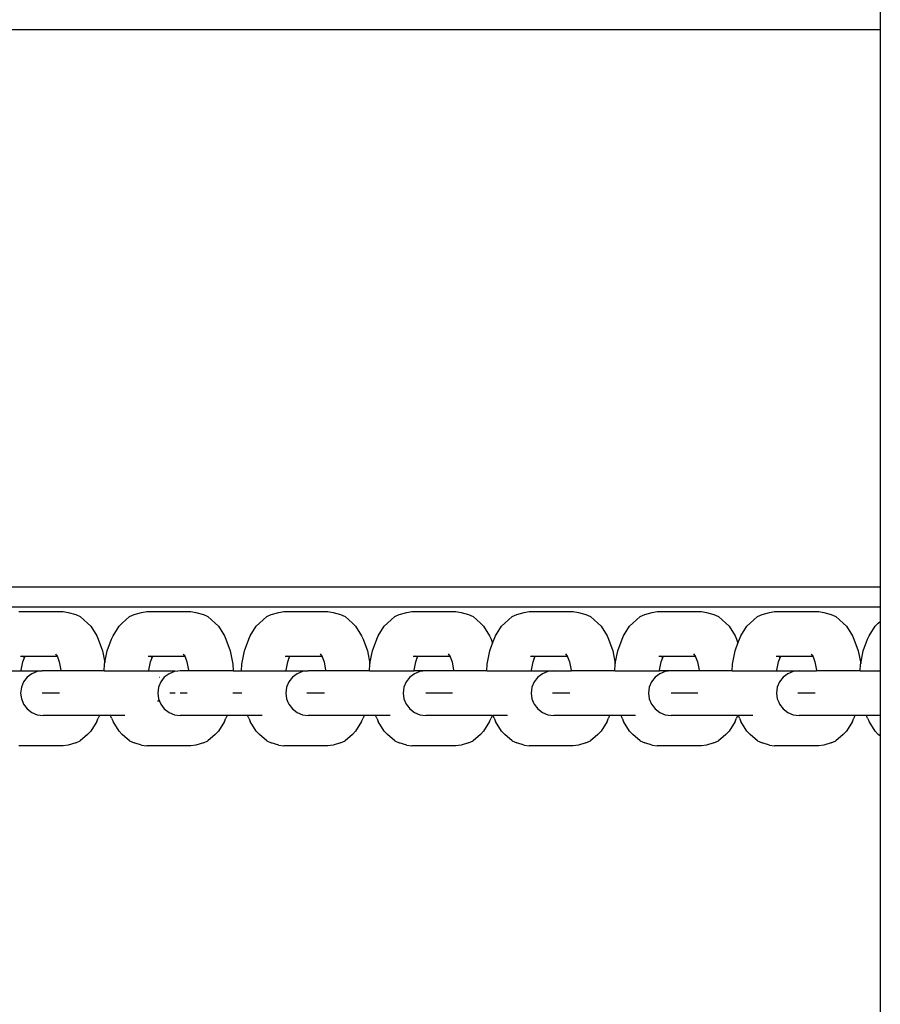
# Model space of a CAD drawing. Units: inches. Extents: x -63.5 to -43.8, y 20.3 to 35.7.
# Drawn here: x -46.7 to -46.5, y 24.7 to 24.9 of the extents above; entities that cross this region are included whole.
import ezdxf

# ---------------------------------------------------------------- set-up
doc = ezdxf.new("R2010")
doc.units = ezdxf.units.IN
doc.header["$MEASUREMENT"] = 0
doc.layers.get('0').update_dxf_attribs({"lineweight": 25})

msp = doc.modelspace()

# ---------------------------------------------------------------- linework, layer by layer
for p, q in [((-46.52583, 24.8539), (-46.52583, 24.85731)), ((-46.83639, 24.8539), (-46.52583, 24.8539)), ((-46.52583, 24.75731), (-46.52583, 24.8539)), ((-46.52583, 24.75731), (-46.7931, 24.75731)), ((-46.52583, 24.7539), (-46.52583, 24.75731)), ((-46.7931, 24.7539), (-46.52583, 24.7539)), ((-46.67505, 24.75309), (-46.66741, 24.75309)), ((-46.66741, 24.75309), (-46.66654, 24.75296)), ((-46.66654, 24.75296), (-46.66523, 24.7526)), ((-46.66523, 24.7526), (-46.66446, 24.75222)), ((-46.65588, 24.75222), (-46.65511, 24.7526)), ((-46.65511, 24.7526), (-46.65381, 24.75296)), ((-46.65381, 24.75296), (-46.65293, 24.75309)), ((-46.65293, 24.75309), (-46.64529, 24.75309)), ((-46.64529, 24.75309), (-46.64442, 24.75296)), ((-46.64442, 24.75296), (-46.64311, 24.7526)), ((-46.64311, 24.7526), (-46.64234, 24.75222)), ((-46.63212, 24.75222), (-46.63134, 24.7526)), ((-46.63134, 24.7526), (-46.63004, 24.75296)), ((-46.63004, 24.75296), (-46.62916, 24.75309)), ((-46.62916, 24.75309), (-46.62153, 24.75309)), ((-46.62153, 24.75309), (-46.62065, 24.75296)), ((-46.62065, 24.75296), (-46.61934, 24.7526)), ((-46.61934, 24.7526), (-46.61857, 24.75222)), ((-46.60994, 24.75222), (-46.60917, 24.7526)), ((-46.60917, 24.7526), (-46.60786, 24.75296)), ((-46.60786, 24.75296), (-46.60698, 24.75309)), ((-46.60698, 24.75309), (-46.59935, 24.75309)), ((-46.59935, 24.75309), (-46.59847, 24.75296)), ((-46.59847, 24.75296), (-46.59716, 24.7526)), ((-46.59716, 24.7526), (-46.59639, 24.75222)), ((-46.58961, 24.75222), (-46.58883, 24.7526)), ((-46.58883, 24.7526), (-46.58753, 24.75296)), ((-46.58753, 24.75296), (-46.58665, 24.75309)), ((-46.58665, 24.75309), (-46.57902, 24.75309)), ((-46.57902, 24.75309), (-46.57814, 24.75296)), ((-46.57814, 24.75296), (-46.57683, 24.7526)), ((-46.57683, 24.7526), (-46.57606, 24.75222)), ((-46.56743, 24.75222), (-46.56665, 24.7526)), ((-46.56665, 24.7526), (-46.56535, 24.75296)), ((-46.56535, 24.75296), (-46.56447, 24.75309)), ((-46.56447, 24.75309), (-46.55684, 24.75309)), ((-46.55684, 24.75309), (-46.55596, 24.75296)), ((-46.55596, 24.75296), (-46.55465, 24.7526)), ((-46.55465, 24.7526), (-46.55388, 24.75222)), ((-46.5471, 24.75222), (-46.54632, 24.7526)), ((-46.54632, 24.7526), (-46.54502, 24.75296)), ((-46.54502, 24.75296), (-46.54414, 24.75309)), ((-46.54414, 24.75309), (-46.53651, 24.75309)), ((-46.53651, 24.75309), (-46.53563, 24.75296)), ((-46.53563, 24.75296), (-46.53432, 24.7526)), ((-46.53432, 24.7526), (-46.53355, 24.75222)), ((-46.52583, 24.75143), (-46.52583, 24.7539)), ((-46.66446, 24.75222), (-46.66318, 24.75111)), ((-46.66318, 24.75111), (-46.66262, 24.75057)), ((-46.65772, 24.75057), (-46.65717, 24.75111)), ((-46.65717, 24.75111), (-46.65588, 24.75222)), ((-46.64234, 24.75222), (-46.64106, 24.75111)), ((-46.64106, 24.75111), (-46.6405, 24.75057)), ((-46.63395, 24.75057), (-46.6334, 24.75111)), ((-46.6334, 24.75111), (-46.63212, 24.75222)), ((-46.61857, 24.75222), (-46.61729, 24.75111)), ((-46.61729, 24.75111), (-46.61673, 24.75057)), ((-46.61178, 24.75057), (-46.61122, 24.75111)), ((-46.61122, 24.75111), (-46.60994, 24.75222)), ((-46.59639, 24.75222), (-46.59511, 24.75111)), ((-46.59511, 24.75111), (-46.59455, 24.75057)), ((-46.59144, 24.75057), (-46.59089, 24.75111)), ((-46.59089, 24.75111), (-46.58961, 24.75222)), ((-46.57606, 24.75222), (-46.57478, 24.75111)), ((-46.57478, 24.75111), (-46.57422, 24.75057)), ((-46.56927, 24.75057), (-46.56871, 24.75111)), ((-46.56871, 24.75111), (-46.56743, 24.75222)), ((-46.55388, 24.75222), (-46.5526, 24.75111)), ((-46.5526, 24.75111), (-46.55204, 24.75057)), ((-46.54893, 24.75057), (-46.54838, 24.75111)), ((-46.54838, 24.75111), (-46.5471, 24.75222)), ((-46.53355, 24.75222), (-46.53227, 24.75111)), ((-46.53227, 24.75111), (-46.53171, 24.75057)), ((-46.52675, 24.75057), (-46.5262, 24.75111)), ((-46.5262, 24.75111), (-46.52583, 24.75143)), ((-46.52583, 24.74285), (-46.52583, 24.75143)), ((-46.66262, 24.75057), (-46.66158, 24.7489)), ((-46.65876, 24.7489), (-46.65772, 24.75057)), ((-46.6405, 24.75057), (-46.63946, 24.7489)), ((-46.63499, 24.7489), (-46.63395, 24.75057)), ((-46.61673, 24.75057), (-46.61569, 24.7489)), ((-46.61281, 24.7489), (-46.61178, 24.75057)), ((-46.59455, 24.75057), (-46.59352, 24.7489)), ((-46.59248, 24.7489), (-46.59144, 24.75057)), ((-46.57422, 24.75057), (-46.57318, 24.7489)), ((-46.5703, 24.7489), (-46.56927, 24.75057)), ((-46.55204, 24.75057), (-46.551, 24.7489)), ((-46.54997, 24.7489), (-46.54893, 24.75057)), ((-46.53171, 24.75057), (-46.53067, 24.7489)), ((-46.52779, 24.7489), (-46.52675, 24.75057)), ((-46.66158, 24.7489), (-46.66131, 24.74833)), ((-46.66131, 24.74833), (-46.66058, 24.74632)), ((-46.65976, 24.74632), (-46.65903, 24.74833)), ((-46.65903, 24.74833), (-46.65876, 24.7489)), ((-46.63946, 24.7489), (-46.63919, 24.74833)), ((-46.63919, 24.74833), (-46.63846, 24.74632)), ((-46.636, 24.74632), (-46.63526, 24.74833)), ((-46.63526, 24.74833), (-46.63499, 24.7489)), ((-46.61569, 24.7489), (-46.61543, 24.74833)), ((-46.61543, 24.74833), (-46.61469, 24.74632)), ((-46.61382, 24.74632), (-46.61308, 24.74833)), ((-46.61308, 24.74833), (-46.61281, 24.7489)), ((-46.59352, 24.7489), (-46.59325, 24.74833)), ((-46.59349, 24.74632), (-46.593, 24.74765)), ((-46.59325, 24.74833), (-46.593, 24.74765)), ((-46.593, 24.74765), (-46.59275, 24.74833)), ((-46.59275, 24.74833), (-46.59248, 24.7489)), ((-46.57318, 24.7489), (-46.57292, 24.74833)), ((-46.57292, 24.74833), (-46.57218, 24.74632)), ((-46.57131, 24.74632), (-46.57057, 24.74833)), ((-46.57057, 24.74833), (-46.5703, 24.7489)), ((-46.551, 24.7489), (-46.55074, 24.74833)), ((-46.55098, 24.74632), (-46.55049, 24.74765)), ((-46.55074, 24.74833), (-46.55049, 24.74765)), ((-46.55049, 24.74765), (-46.55024, 24.74833)), ((-46.55024, 24.74833), (-46.54997, 24.7489)), ((-46.53067, 24.7489), (-46.53041, 24.74833)), ((-46.53041, 24.74833), (-46.52967, 24.74632)), ((-46.5288, 24.74632), (-46.52806, 24.74833)), ((-46.52806, 24.74833), (-46.52779, 24.7489)), ((-46.66875, 24.74579), (-46.66848, 24.74535)), ((-46.66853, 24.74557), (-46.6684, 24.74523)), ((-46.66058, 24.74632), (-46.66017, 24.74426)), ((-46.66017, 24.74426), (-46.65976, 24.74632)), ((-46.64663, 24.74579), (-46.64636, 24.74535)), ((-46.64641, 24.74557), (-46.64628, 24.74523)), ((-46.63846, 24.74632), (-46.638, 24.74398)), ((-46.63646, 24.74398), (-46.636, 24.74632)), ((-46.62287, 24.74579), (-46.62259, 24.74535)), ((-46.62264, 24.74557), (-46.62251, 24.74523)), ((-46.61469, 24.74632), (-46.61425, 24.74411)), ((-46.61425, 24.74411), (-46.61382, 24.74632)), ((-46.60069, 24.74579), (-46.60041, 24.74535)), ((-46.60046, 24.74557), (-46.60034, 24.74523)), ((-46.59395, 24.74398), (-46.59349, 24.74632)), ((-46.58035, 24.74579), (-46.58008, 24.74535)), ((-46.58013, 24.74557), (-46.58, 24.74523)), ((-46.57218, 24.74632), (-46.57174, 24.74411)), ((-46.57174, 24.74411), (-46.57131, 24.74632)), ((-46.55818, 24.74579), (-46.5579, 24.74535)), ((-46.55795, 24.74557), (-46.55783, 24.74523)), ((-46.55144, 24.74398), (-46.55098, 24.74632)), ((-46.53784, 24.74579), (-46.53757, 24.74535)), ((-46.53762, 24.74557), (-46.53749, 24.74523)), ((-46.52967, 24.74632), (-46.52923, 24.74411)), ((-46.52923, 24.74411), (-46.5288, 24.74632)), ((-46.67481, 24.74535), (-46.67441, 24.74535)), ((-46.67465, 24.74297), (-46.67437, 24.74437)), ((-46.67441, 24.74535), (-46.67454, 24.74531)), ((-46.67441, 24.74535), (-46.67416, 24.74535)), ((-46.67437, 24.74437), (-46.67406, 24.74523)), ((-46.67427, 24.74525), (-46.67416, 24.74535)), ((-46.6742, 24.745), (-46.67406, 24.74523)), ((-46.67416, 24.74535), (-46.67399, 24.74535)), ((-46.67406, 24.74523), (-46.67399, 24.74535)), ((-46.67399, 24.74535), (-46.66848, 24.74535)), ((-46.66848, 24.74535), (-46.6684, 24.74523)), ((-46.6684, 24.74523), (-46.66809, 24.74437)), ((-46.66809, 24.74437), (-46.66781, 24.74297)), ((-46.6603, 24.74285), (-46.66023, 24.74398)), ((-46.66023, 24.74398), (-46.66017, 24.74426)), ((-46.65269, 24.74535), (-46.65229, 24.74535)), ((-46.65253, 24.74297), (-46.65225, 24.74437)), ((-46.65229, 24.74535), (-46.65242, 24.74531)), ((-46.65229, 24.74535), (-46.65204, 24.74535)), ((-46.65225, 24.74437), (-46.65194, 24.74523)), ((-46.65215, 24.74525), (-46.65204, 24.74535)), ((-46.65208, 24.745), (-46.65194, 24.74523)), ((-46.65204, 24.74535), (-46.65187, 24.74535)), ((-46.65194, 24.74523), (-46.65187, 24.74535)), ((-46.65187, 24.74535), (-46.64636, 24.74535)), ((-46.64636, 24.74535), (-46.64628, 24.74523)), ((-46.64628, 24.74523), (-46.64597, 24.74437)), ((-46.64597, 24.74437), (-46.64569, 24.74297)), ((-46.638, 24.74398), (-46.63792, 24.74285)), ((-46.63653, 24.74285), (-46.63646, 24.74398)), ((-46.62892, 24.74535), (-46.62852, 24.74535)), ((-46.62876, 24.74297), (-46.62849, 24.74437)), ((-46.62852, 24.74535), (-46.62865, 24.74531)), ((-46.62852, 24.74535), (-46.62827, 24.74535)), ((-46.62849, 24.74437), (-46.62817, 24.74523)), ((-46.62838, 24.74525), (-46.62827, 24.74535)), ((-46.62832, 24.745), (-46.62817, 24.74523)), ((-46.62827, 24.74535), (-46.6281, 24.74535)), ((-46.62817, 24.74523), (-46.6281, 24.74535)), ((-46.6281, 24.74535), (-46.62259, 24.74535)), ((-46.62259, 24.74535), (-46.62251, 24.74523)), ((-46.62251, 24.74523), (-46.6222, 24.74437)), ((-46.6222, 24.74437), (-46.62193, 24.74297)), ((-46.61435, 24.74285), (-46.61428, 24.74398)), ((-46.61428, 24.74398), (-46.61425, 24.74411)), ((-46.60674, 24.74535), (-46.60634, 24.74535)), ((-46.60658, 24.74297), (-46.60631, 24.74437)), ((-46.60634, 24.74535), (-46.60647, 24.74531)), ((-46.60634, 24.74535), (-46.60609, 24.74535)), ((-46.60631, 24.74437), (-46.60599, 24.74523)), ((-46.6062, 24.74525), (-46.60609, 24.74535)), ((-46.60614, 24.745), (-46.60599, 24.74523)), ((-46.60609, 24.74535), (-46.60592, 24.74535)), ((-46.60599, 24.74523), (-46.60592, 24.74535)), ((-46.60592, 24.74535), (-46.60041, 24.74535)), ((-46.60041, 24.74535), (-46.60034, 24.74523)), ((-46.60034, 24.74523), (-46.60002, 24.74437)), ((-46.60002, 24.74437), (-46.59975, 24.74297)), ((-46.59402, 24.74285), (-46.59395, 24.74398)), ((-46.58641, 24.74535), (-46.58601, 24.74535)), ((-46.58625, 24.74297), (-46.58598, 24.74437)), ((-46.58601, 24.74535), (-46.58614, 24.74531)), ((-46.58601, 24.74535), (-46.58576, 24.74535)), ((-46.58598, 24.74437), (-46.58566, 24.74523)), ((-46.58587, 24.74525), (-46.58576, 24.74535)), ((-46.5858, 24.745), (-46.58566, 24.74523)), ((-46.58576, 24.74535), (-46.58559, 24.74535)), ((-46.58566, 24.74523), (-46.58559, 24.74535)), ((-46.58559, 24.74535), (-46.58008, 24.74535)), ((-46.58008, 24.74535), (-46.58, 24.74523)), ((-46.58, 24.74523), (-46.57969, 24.74437)), ((-46.57969, 24.74437), (-46.57941, 24.74297)), ((-46.57184, 24.74285), (-46.57177, 24.74398)), ((-46.57177, 24.74398), (-46.57174, 24.74411)), ((-46.56423, 24.74535), (-46.56383, 24.74535)), ((-46.56407, 24.74297), (-46.5638, 24.74437)), ((-46.56383, 24.74535), (-46.56396, 24.74531)), ((-46.56383, 24.74535), (-46.56358, 24.74535)), ((-46.5638, 24.74437), (-46.56348, 24.74523)), ((-46.56369, 24.74525), (-46.56358, 24.74535)), ((-46.56363, 24.745), (-46.56348, 24.74523)), ((-46.56358, 24.74535), (-46.56341, 24.74535)), ((-46.56348, 24.74523), (-46.56341, 24.74535)), ((-46.56341, 24.74535), (-46.5579, 24.74535)), ((-46.5579, 24.74535), (-46.55783, 24.74523)), ((-46.55783, 24.74523), (-46.55751, 24.74437)), ((-46.55751, 24.74437), (-46.55724, 24.74297)), ((-46.55151, 24.74285), (-46.55144, 24.74398)), ((-46.5439, 24.74535), (-46.5435, 24.74535)), ((-46.54374, 24.74297), (-46.54347, 24.74437)), ((-46.5435, 24.74535), (-46.54363, 24.74531)), ((-46.5435, 24.74535), (-46.54325, 24.74535)), ((-46.54347, 24.74437), (-46.54315, 24.74523)), ((-46.54336, 24.74525), (-46.54325, 24.74535)), ((-46.54329, 24.745), (-46.54315, 24.74523)), ((-46.54325, 24.74535), (-46.54308, 24.74535)), ((-46.54315, 24.74523), (-46.54308, 24.74535)), ((-46.54308, 24.74535), (-46.53757, 24.74535)), ((-46.53757, 24.74535), (-46.53749, 24.74523)), ((-46.53749, 24.74523), (-46.53718, 24.74437)), ((-46.53718, 24.74437), (-46.5369, 24.74297)), ((-46.52933, 24.74285), (-46.52926, 24.74398)), ((-46.52926, 24.74398), (-46.52923, 24.74411)), ((-46.68242, 24.74285), (-46.67466, 24.74285)), ((-46.67466, 24.74285), (-46.67465, 24.74297)), ((-46.67466, 24.74285), (-46.67105, 24.74285)), ((-46.67282, 24.74233), (-46.67363, 24.74172)), ((-46.67188, 24.74272), (-46.67282, 24.74233)), ((-46.67105, 24.74285), (-46.67188, 24.74272)), ((-46.66781, 24.74285), (-46.67105, 24.74285)), ((-46.66781, 24.74297), (-46.66781, 24.74285)), ((-46.6603, 24.74285), (-46.66781, 24.74285)), ((-46.6603, 24.74285), (-46.65254, 24.74285)), ((-46.65254, 24.74285), (-46.65253, 24.74297)), ((-46.65254, 24.74285), (-46.64799, 24.74285)), ((-46.64906, 24.74233), (-46.64987, 24.74172)), ((-46.64812, 24.74272), (-46.64906, 24.74233)), ((-46.64755, 24.7428), (-46.64812, 24.74272)), ((-46.64799, 24.74285), (-46.64755, 24.7428)), ((-46.6471, 24.74285), (-46.64755, 24.7428)), ((-46.64569, 24.74285), (-46.6471, 24.74285)), ((-46.64569, 24.74297), (-46.64569, 24.74285)), ((-46.63792, 24.74285), (-46.64569, 24.74285)), ((-46.63792, 24.74285), (-46.63653, 24.74285)), ((-46.63653, 24.74285), (-46.62877, 24.74285)), ((-46.62877, 24.74285), (-46.62876, 24.74297)), ((-46.62877, 24.74285), (-46.62493, 24.74285)), ((-46.62688, 24.74233), (-46.62769, 24.74172)), ((-46.62594, 24.74272), (-46.62688, 24.74233)), ((-46.62493, 24.74285), (-46.62594, 24.74272)), ((-46.62192, 24.74285), (-46.62493, 24.74285)), ((-46.62193, 24.74297), (-46.62192, 24.74285)), ((-46.61435, 24.74285), (-46.62192, 24.74285)), ((-46.61435, 24.74285), (-46.60659, 24.74285)), ((-46.60655, 24.74233), (-46.60736, 24.74172)), ((-46.60659, 24.74285), (-46.60658, 24.74297)), ((-46.60459, 24.74285), (-46.60659, 24.74285)), ((-46.60561, 24.74272), (-46.60655, 24.74233)), ((-46.60459, 24.74285), (-46.60561, 24.74272)), ((-46.59974, 24.74285), (-46.60459, 24.74285)), ((-46.59975, 24.74297), (-46.59974, 24.74285)), ((-46.59402, 24.74285), (-46.59974, 24.74285)), ((-46.59402, 24.74285), (-46.58626, 24.74285)), ((-46.58626, 24.74285), (-46.58625, 24.74297)), ((-46.58626, 24.74285), (-46.58242, 24.74285)), ((-46.58437, 24.74233), (-46.58518, 24.74172)), ((-46.58343, 24.74272), (-46.58437, 24.74233)), ((-46.58242, 24.74285), (-46.58343, 24.74272)), ((-46.58242, 24.74285), (-46.57941, 24.74285)), ((-46.57941, 24.74297), (-46.57941, 24.74285)), ((-46.57184, 24.74285), (-46.57941, 24.74285)), ((-46.57184, 24.74285), (-46.56408, 24.74285)), ((-46.56404, 24.74233), (-46.56485, 24.74172)), ((-46.56408, 24.74285), (-46.56407, 24.74297)), ((-46.56208, 24.74285), (-46.56408, 24.74285)), ((-46.56309, 24.74272), (-46.56404, 24.74233)), ((-46.56208, 24.74285), (-46.56309, 24.74272)), ((-46.55723, 24.74285), (-46.56208, 24.74285)), ((-46.55724, 24.74297), (-46.55723, 24.74285)), ((-46.55151, 24.74285), (-46.55723, 24.74285)), ((-46.55151, 24.74285), (-46.54375, 24.74285)), ((-46.54375, 24.74285), (-46.54374, 24.74297)), ((-46.54375, 24.74285), (-46.5399, 24.74285)), ((-46.54186, 24.74233), (-46.54267, 24.74172)), ((-46.54092, 24.74272), (-46.54186, 24.74233)), ((-46.5399, 24.74285), (-46.54092, 24.74272)), ((-46.5399, 24.74285), (-46.5369, 24.74285)), ((-46.5369, 24.74297), (-46.5369, 24.74285)), ((-46.52933, 24.74285), (-46.5369, 24.74285)), ((-46.52933, 24.74285), (-46.52583, 24.74285)), ((-46.52583, 24.74093), (-46.52583, 24.74285)), ((-46.67425, 24.74092), (-46.67464, 24.73998)), ((-46.67363, 24.74172), (-46.67425, 24.74092)), ((-46.65049, 24.74092), (-46.65088, 24.73998)), ((-46.65075, 24.74172), (-46.65073, 24.74173)), ((-46.64987, 24.74172), (-46.65049, 24.74092)), ((-46.62831, 24.74092), (-46.6287, 24.73998)), ((-46.62769, 24.74172), (-46.62831, 24.74092)), ((-46.60798, 24.74092), (-46.60837, 24.73998)), ((-46.60736, 24.74172), (-46.60798, 24.74092)), ((-46.5858, 24.74092), (-46.58619, 24.73998)), ((-46.58518, 24.74172), (-46.5858, 24.74092)), ((-46.56547, 24.74092), (-46.56586, 24.73998)), ((-46.56485, 24.74172), (-46.56547, 24.74092)), ((-46.54329, 24.74092), (-46.54368, 24.73998)), ((-46.54267, 24.74172), (-46.54329, 24.74092)), ((-46.52583, 24.73511), (-46.52583, 24.74093)), ((-46.67464, 24.73998), (-46.67478, 24.73898)), ((-46.67478, 24.73898), (-46.67464, 24.73798)), ((-46.67032, 24.73898), (-46.67105, 24.73898)), ((-46.67056, 24.73898), (-46.67087, 24.73898)), ((-46.66973, 24.73898), (-46.67056, 24.73898)), ((-46.67011, 24.73898), (-46.67032, 24.73898)), ((-46.66846, 24.73898), (-46.66973, 24.73898)), ((-46.66801, 24.73898), (-46.66846, 24.73898)), ((-46.65088, 24.73998), (-46.65101, 24.73898)), ((-46.65101, 24.73898), (-46.65088, 24.73798)), ((-46.6482, 24.73898), (-46.64893, 24.73898)), ((-46.64799, 24.73898), (-46.6482, 24.73898)), ((-46.64679, 24.73898), (-46.6471, 24.73898)), ((-46.64597, 24.73898), (-46.64679, 24.73898)), ((-46.64589, 24.73898), (-46.64597, 24.73898)), ((-46.63716, 24.73898), (-46.638, 24.73898)), ((-46.63646, 24.73898), (-46.63716, 24.73898)), ((-46.6287, 24.73998), (-46.62883, 24.73898)), ((-46.62883, 24.73898), (-46.6287, 24.73798)), ((-46.62443, 24.73898), (-46.62516, 24.73898)), ((-46.62461, 24.73898), (-46.62493, 24.73898)), ((-46.62379, 24.73898), (-46.62461, 24.73898)), ((-46.62422, 24.73898), (-46.62443, 24.73898)), ((-46.62251, 24.73898), (-46.62379, 24.73898)), ((-46.62212, 24.73898), (-46.62251, 24.73898)), ((-46.60837, 24.73998), (-46.6085, 24.73898)), ((-46.6085, 24.73898), (-46.60837, 24.73798)), ((-46.60428, 24.73898), (-46.60459, 24.73898)), ((-46.60346, 24.73898), (-46.60428, 24.73898)), ((-46.60218, 24.73898), (-46.60346, 24.73898)), ((-46.60226, 24.73898), (-46.60298, 24.73898)), ((-46.60204, 24.73898), (-46.60226, 24.73898)), ((-46.60055, 24.73898), (-46.60218, 24.73898)), ((-46.59994, 24.73898), (-46.60053, 24.73898)), ((-46.58619, 24.73998), (-46.58632, 24.73898)), ((-46.58632, 24.73898), (-46.58619, 24.73798)), ((-46.58192, 24.73898), (-46.58265, 24.73898)), ((-46.5821, 24.73898), (-46.58242, 24.73898)), ((-46.58128, 24.73898), (-46.5821, 24.73898)), ((-46.58171, 24.73898), (-46.58192, 24.73898)), ((-46.58, 24.73898), (-46.58128, 24.73898)), ((-46.57961, 24.73898), (-46.58, 24.73898)), ((-46.56586, 24.73998), (-46.56599, 24.73898)), ((-46.56599, 24.73898), (-46.56586, 24.73798)), ((-46.56177, 24.73898), (-46.56208, 24.73898)), ((-46.56095, 24.73898), (-46.56177, 24.73898)), ((-46.55967, 24.73898), (-46.56095, 24.73898)), ((-46.55974, 24.73898), (-46.56047, 24.73898)), ((-46.55953, 24.73898), (-46.55974, 24.73898)), ((-46.55804, 24.73898), (-46.55967, 24.73898)), ((-46.55743, 24.73898), (-46.55802, 24.73898)), ((-46.54368, 24.73998), (-46.54381, 24.73898)), ((-46.54381, 24.73898), (-46.54368, 24.73798)), ((-46.53941, 24.73898), (-46.54014, 24.73898)), ((-46.53959, 24.73898), (-46.5399, 24.73898)), ((-46.53877, 24.73898), (-46.53959, 24.73898)), ((-46.5392, 24.73898), (-46.53941, 24.73898)), ((-46.53749, 24.73898), (-46.53877, 24.73898)), ((-46.5371, 24.73898), (-46.53749, 24.73898)), ((-46.67464, 24.73798), (-46.67439, 24.73738)), ((-46.67439, 24.73738), (-46.67425, 24.73704)), ((-46.67425, 24.73704), (-46.67363, 24.73624)), ((-46.65072, 24.7376), (-46.65108, 24.7376)), ((-46.65088, 24.73798), (-46.65072, 24.7376)), ((-46.65072, 24.7376), (-46.65049, 24.73704)), ((-46.65049, 24.73704), (-46.64987, 24.73624)), ((-46.6287, 24.73798), (-46.62846, 24.7374)), ((-46.62846, 24.7374), (-46.62831, 24.73704)), ((-46.62831, 24.73704), (-46.62769, 24.73624)), ((-46.60837, 24.73798), (-46.60798, 24.73704)), ((-46.60798, 24.73704), (-46.60771, 24.7367)), ((-46.58619, 24.73798), (-46.58595, 24.7374)), ((-46.58595, 24.7374), (-46.5858, 24.73704)), ((-46.5858, 24.73704), (-46.58518, 24.73624)), ((-46.56586, 24.73798), (-46.56547, 24.73704)), ((-46.56547, 24.73704), (-46.5652, 24.7367)), ((-46.54368, 24.73798), (-46.54344, 24.7374)), ((-46.54344, 24.7374), (-46.54329, 24.73704)), ((-46.54329, 24.73704), (-46.54267, 24.73624)), ((-46.67363, 24.73624), (-46.67282, 24.73563)), ((-46.67282, 24.73563), (-46.67188, 24.73524)), ((-46.64987, 24.73624), (-46.64906, 24.73563)), ((-46.64906, 24.73563), (-46.64812, 24.73524)), ((-46.62769, 24.73624), (-46.62688, 24.73563)), ((-46.62688, 24.73563), (-46.62594, 24.73524)), ((-46.60771, 24.7367), (-46.60736, 24.73624)), ((-46.60736, 24.73624), (-46.60655, 24.73563)), ((-46.60655, 24.73563), (-46.60561, 24.73524)), ((-46.58518, 24.73624), (-46.58437, 24.73563)), ((-46.58437, 24.73563), (-46.58343, 24.73524)), ((-46.5652, 24.7367), (-46.56485, 24.73624)), ((-46.56485, 24.73624), (-46.56404, 24.73563)), ((-46.56404, 24.73563), (-46.56309, 24.73524)), ((-46.54267, 24.73624), (-46.54186, 24.73563)), ((-46.54186, 24.73563), (-46.54092, 24.73524)), ((-46.67188, 24.73524), (-46.67087, 24.73511)), ((-46.66113, 24.73511), (-46.67087, 24.73511)), ((-46.66158, 24.73404), (-46.66262, 24.73237)), ((-46.66158, 24.73404), (-46.66131, 24.73461)), ((-46.66113, 24.73511), (-46.66131, 24.73461)), ((-46.65921, 24.73511), (-46.66113, 24.73511)), ((-46.65903, 24.73461), (-46.65921, 24.73511)), ((-46.6567, 24.73511), (-46.65921, 24.73511)), ((-46.65903, 24.73461), (-46.65876, 24.73404)), ((-46.65772, 24.73237), (-46.65876, 24.73404)), ((-46.64812, 24.73524), (-46.6471, 24.73511)), ((-46.63901, 24.73511), (-46.6471, 24.73511)), ((-46.63946, 24.73404), (-46.6405, 24.73237)), ((-46.63946, 24.73404), (-46.63919, 24.73461)), ((-46.63901, 24.73511), (-46.63919, 24.73461)), ((-46.63544, 24.73511), (-46.63901, 24.73511)), ((-46.63526, 24.73461), (-46.63544, 24.73511)), ((-46.63293, 24.73511), (-46.63544, 24.73511)), ((-46.63526, 24.73461), (-46.63499, 24.73404)), ((-46.63395, 24.73237), (-46.63499, 24.73404)), ((-46.62594, 24.73524), (-46.62493, 24.73511)), ((-46.62411, 24.73511), (-46.62493, 24.73511)), ((-46.62407, 24.73511), (-46.62411, 24.73511)), ((-46.62399, 24.73511), (-46.62407, 24.73511)), ((-46.61525, 24.73511), (-46.62399, 24.73511)), ((-46.61569, 24.73404), (-46.61673, 24.73237)), ((-46.61569, 24.73404), (-46.61543, 24.73461)), ((-46.61525, 24.73511), (-46.61543, 24.73461)), ((-46.61326, 24.73511), (-46.61525, 24.73511)), ((-46.61308, 24.73461), (-46.61326, 24.73511)), ((-46.61075, 24.73511), (-46.61326, 24.73511)), ((-46.61308, 24.73461), (-46.61281, 24.73404)), ((-46.61178, 24.73237), (-46.61281, 24.73404)), ((-46.60561, 24.73524), (-46.60459, 24.73511)), ((-46.60373, 24.73511), (-46.60459, 24.73511)), ((-46.60366, 24.73512), (-46.60373, 24.73511)), ((-46.59627, 24.73511), (-46.60366, 24.73512)), ((-46.59307, 24.73511), (-46.59627, 24.73511)), ((-46.59352, 24.73404), (-46.59455, 24.73237)), ((-46.59352, 24.73404), (-46.59325, 24.73461)), ((-46.59307, 24.73511), (-46.59325, 24.73461)), ((-46.59307, 24.73511), (-46.59293, 24.73511)), ((-46.59275, 24.73461), (-46.59293, 24.73511)), ((-46.59042, 24.73511), (-46.59293, 24.73511)), ((-46.59275, 24.73461), (-46.59248, 24.73404)), ((-46.59144, 24.73237), (-46.59248, 24.73404)), ((-46.58343, 24.73524), (-46.58242, 24.73511)), ((-46.5816, 24.73511), (-46.58242, 24.73511)), ((-46.58156, 24.73511), (-46.5816, 24.73511)), ((-46.58148, 24.73511), (-46.58156, 24.73511)), ((-46.57274, 24.73511), (-46.58148, 24.73511)), ((-46.57318, 24.73404), (-46.57422, 24.73237)), ((-46.57318, 24.73404), (-46.57292, 24.73461)), ((-46.57274, 24.73511), (-46.57292, 24.73461)), ((-46.57075, 24.73511), (-46.57274, 24.73511)), ((-46.57057, 24.73461), (-46.57075, 24.73511)), ((-46.56824, 24.73511), (-46.57075, 24.73511)), ((-46.57057, 24.73461), (-46.5703, 24.73404)), ((-46.56927, 24.73237), (-46.5703, 24.73404)), ((-46.56309, 24.73524), (-46.56208, 24.73511)), ((-46.56122, 24.73511), (-46.56208, 24.73511)), ((-46.56115, 24.73512), (-46.56122, 24.73511)), ((-46.55375, 24.73511), (-46.56115, 24.73512)), ((-46.55056, 24.73511), (-46.55375, 24.73511)), ((-46.551, 24.73404), (-46.55204, 24.73237)), ((-46.551, 24.73404), (-46.55074, 24.73461)), ((-46.55056, 24.73511), (-46.55074, 24.73461)), ((-46.55056, 24.73511), (-46.55042, 24.73511)), ((-46.55024, 24.73461), (-46.55042, 24.73511)), ((-46.54791, 24.73511), (-46.55042, 24.73511)), ((-46.55024, 24.73461), (-46.54997, 24.73404)), ((-46.54893, 24.73237), (-46.54997, 24.73404)), ((-46.54092, 24.73524), (-46.5399, 24.73511)), ((-46.53909, 24.73511), (-46.5399, 24.73511)), ((-46.53905, 24.73511), (-46.53909, 24.73511)), ((-46.53897, 24.73511), (-46.53905, 24.73511)), ((-46.53023, 24.73511), (-46.53897, 24.73511)), ((-46.53067, 24.73404), (-46.53171, 24.73237)), ((-46.53067, 24.73404), (-46.53041, 24.73461)), ((-46.53023, 24.73511), (-46.53041, 24.73461)), ((-46.52824, 24.73511), (-46.53023, 24.73511)), ((-46.52806, 24.73461), (-46.52824, 24.73511)), ((-46.52583, 24.73511), (-46.52824, 24.73511)), ((-46.52806, 24.73461), (-46.52779, 24.73404)), ((-46.52675, 24.73237), (-46.52779, 24.73404)), ((-46.52583, 24.73152), (-46.52583, 24.73511)), ((-46.66318, 24.73183), (-46.66262, 24.73237)), ((-46.65772, 24.73237), (-46.65717, 24.73183)), ((-46.64106, 24.73183), (-46.6405, 24.73237)), ((-46.63395, 24.73237), (-46.6334, 24.73183)), ((-46.61729, 24.73183), (-46.61673, 24.73237)), ((-46.61178, 24.73237), (-46.61122, 24.73183)), ((-46.59511, 24.73183), (-46.59455, 24.73237)), ((-46.59144, 24.73237), (-46.59089, 24.73183)), ((-46.57478, 24.73183), (-46.57422, 24.73237)), ((-46.56927, 24.73237), (-46.56871, 24.73183)), ((-46.5526, 24.73183), (-46.55204, 24.73237)), ((-46.54893, 24.73237), (-46.54838, 24.73183)), ((-46.53227, 24.73183), (-46.53171, 24.73237)), ((-46.52675, 24.73237), (-46.5262, 24.73183)), ((-46.66523, 24.73034), (-46.66654, 24.72998)), ((-46.66523, 24.73034), (-46.66446, 24.73072)), ((-46.66318, 24.73183), (-46.66446, 24.73072)), ((-46.65588, 24.73072), (-46.65717, 24.73183)), ((-46.65588, 24.73072), (-46.65511, 24.73034)), ((-46.65381, 24.72998), (-46.65511, 24.73034)), ((-46.64311, 24.73034), (-46.64442, 24.72998)), ((-46.64311, 24.73034), (-46.64234, 24.73072)), ((-46.64106, 24.73183), (-46.64234, 24.73072)), ((-46.63212, 24.73072), (-46.6334, 24.73183)), ((-46.63212, 24.73072), (-46.63134, 24.73034)), ((-46.63004, 24.72998), (-46.63134, 24.73034)), ((-46.61934, 24.73034), (-46.62065, 24.72998)), ((-46.61934, 24.73034), (-46.61857, 24.73072)), ((-46.61729, 24.73183), (-46.61857, 24.73072)), ((-46.60994, 24.73072), (-46.61122, 24.73183)), ((-46.60994, 24.73072), (-46.60917, 24.73034)), ((-46.60786, 24.72998), (-46.60917, 24.73034)), ((-46.59716, 24.73034), (-46.59847, 24.72998)), ((-46.59716, 24.73034), (-46.59639, 24.73072)), ((-46.59511, 24.73183), (-46.59639, 24.73072)), ((-46.58961, 24.73072), (-46.59089, 24.73183)), ((-46.58961, 24.73072), (-46.58883, 24.73034)), ((-46.58753, 24.72998), (-46.58883, 24.73034)), ((-46.57683, 24.73034), (-46.57814, 24.72998)), ((-46.57683, 24.73034), (-46.57606, 24.73072)), ((-46.57478, 24.73183), (-46.57606, 24.73072)), ((-46.56743, 24.73072), (-46.56871, 24.73183)), ((-46.56743, 24.73072), (-46.56665, 24.73034)), ((-46.56535, 24.72998), (-46.56665, 24.73034)), ((-46.55465, 24.73034), (-46.55596, 24.72998)), ((-46.55465, 24.73034), (-46.55388, 24.73072)), ((-46.5526, 24.73183), (-46.55388, 24.73072)), ((-46.5471, 24.73072), (-46.54838, 24.73183)), ((-46.5471, 24.73072), (-46.54632, 24.73034)), ((-46.54502, 24.72998), (-46.54632, 24.73034)), ((-46.53432, 24.73034), (-46.53563, 24.72998)), ((-46.53432, 24.73034), (-46.53355, 24.73072)), ((-46.53227, 24.73183), (-46.53355, 24.73072)), ((-46.52583, 24.73152), (-46.5262, 24.73183)), ((-46.52583, 24.65731), (-46.52583, 24.73152)), ((-46.66741, 24.72985), (-46.67505, 24.72985)), ((-46.66654, 24.72998), (-46.66741, 24.72985)), ((-46.65381, 24.72998), (-46.65293, 24.72985)), ((-46.64529, 24.72985), (-46.65293, 24.72985)), ((-46.64442, 24.72998), (-46.64529, 24.72985)), ((-46.63004, 24.72998), (-46.62916, 24.72985)), ((-46.62153, 24.72985), (-46.62916, 24.72985)), ((-46.62065, 24.72998), (-46.62153, 24.72985)), ((-46.60786, 24.72998), (-46.60698, 24.72985)), ((-46.59935, 24.72985), (-46.60698, 24.72985)), ((-46.59847, 24.72998), (-46.59935, 24.72985)), ((-46.58753, 24.72998), (-46.58665, 24.72985)), ((-46.57902, 24.72985), (-46.58665, 24.72985)), ((-46.57814, 24.72998), (-46.57902, 24.72985)), ((-46.56535, 24.72998), (-46.56447, 24.72985)), ((-46.55684, 24.72985), (-46.56447, 24.72985)), ((-46.55596, 24.72998), (-46.55684, 24.72985)), ((-46.54502, 24.72998), (-46.54414, 24.72985)), ((-46.53651, 24.72985), (-46.54414, 24.72985)), ((-46.53563, 24.72998), (-46.53651, 24.72985))]:
    msp.add_line(p, q)

doc.saveas('drawing.dxf')
